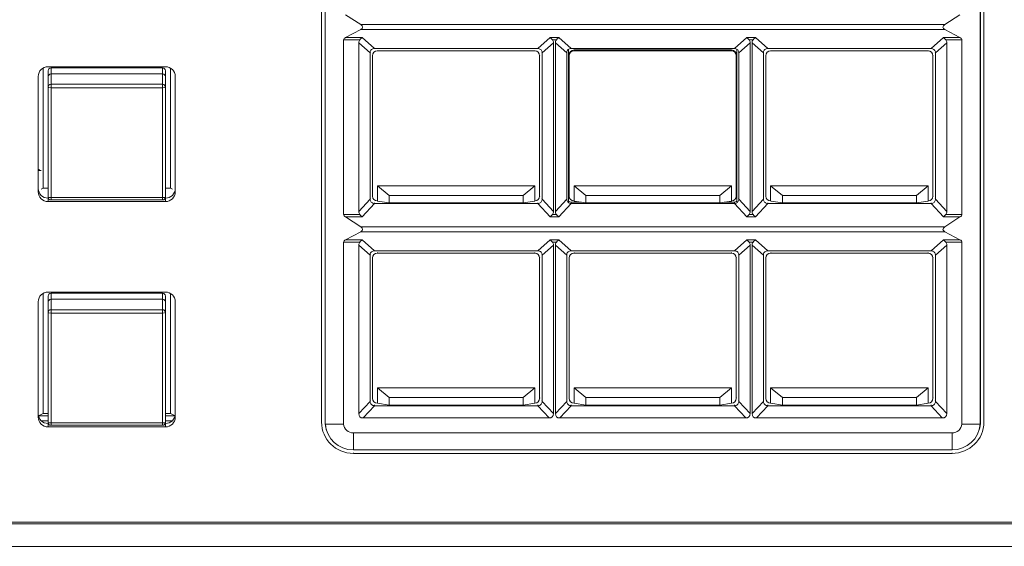
# Model space of a CAD drawing. Units: millimetres. Extents: x -36 to 246, y 93 to 291.
# Drawn here: x 83 to 106, y 203 to 215 of the extents above; entities that cross this region are included whole.
import ezdxf

# ---------------------------------------------------------------- set-up
doc = ezdxf.new("R2010")
doc.units = ezdxf.units.MM
doc.header["$MEASUREMENT"] = 0
doc.layers.add('1', color=7, linetype='Continuous')

msp = doc.modelspace()

# ---------------------------------------------------------------- linework, layer by layer
at = {"layer": '1', "color": 7, "lineweight": 9}
for points in [[(89.927, 205.604), (89.927, 228.537)], [(90.008, 205.615), (90.008, 228.549)], [(90.012, 228.536), (90.012, 205.602)], [(105.077, 228.536), (105.077, 205.602)], [(105.081, 228.549), (105.081, 205.615)], [(105.159, 228.537), (105.159, 205.604)], [(90.827, 214.748), (90.479, 214.976)], [(104.61, 214.976), (104.261, 214.748)], [(104.261, 214.748), (90.827, 214.748)], [(90.479, 214.452), (90.827, 214.637)], [(90.859, 214.452), (90.479, 214.452)], [(90.827, 214.637), (104.261, 214.637)], [(91.145, 214.199), (90.859, 214.452)], [(95.185, 214.452), (94.899, 214.199)], [(95.381, 214.452), (95.185, 214.452)], [(95.667, 214.199), (95.381, 214.452)], [(99.707, 214.452), (99.421, 214.199)], [(99.904, 214.452), (99.707, 214.452)], [(100.19, 214.199), (99.904, 214.452)], [(104.23, 214.452), (103.944, 214.199)], [(104.61, 214.452), (104.23, 214.452)], [(104.261, 214.637), (104.61, 214.452)], [(90.435, 214.398), (90.806, 214.398)], [(90.435, 214.398), (90.435, 210.381)], [(90.783, 214.328), (90.783, 210.452)], [(90.783, 214.328), (91.043, 214.098)], [(95.001, 214.098), (95.26, 214.328)], [(95.238, 214.398), (95.328, 214.398)], [(95.26, 210.452), (95.26, 214.328)], [(95.305, 214.328), (95.305, 210.452)], [(95.305, 214.328), (95.565, 214.098)], [(99.523, 214.098), (99.783, 214.328)], [(99.76, 214.398), (99.851, 214.398)], [(99.783, 210.452), (99.783, 214.328)], [(99.828, 214.328), (100.088, 214.098)], [(99.828, 214.328), (99.828, 210.452)], [(104.046, 214.098), (104.305, 214.328)], [(104.283, 214.398), (104.653, 214.398)], [(104.305, 210.452), (104.305, 214.328)], [(104.653, 210.381), (104.653, 214.398)], [(91.043, 214.1), (91.049, 214.113)], [(91.043, 210.734), (91.043, 214.098)], [(91.1, 214.033), (91.099, 214.046)], [(91.1, 214.033), (91.1, 210.802)], [(91.145, 214.199), (94.899, 214.199)], [(91.211, 214.156), (91.212, 214.144)], [(91.212, 214.144), (94.831, 214.144)], [(94.831, 214.144), (94.832, 214.156)], [(94.945, 214.046), (94.943, 214.033)], [(94.943, 210.802), (94.943, 214.033)], [(94.994, 214.113), (95.001, 214.1)], [(95.001, 214.098), (95.001, 210.734)], [(95.565, 214.1), (95.571, 214.113)], [(95.565, 210.734), (95.565, 214.098)], [(95.609, 214.182), (95.609, 210.671)], [(95.62, 214.054), (95.62, 210.819)], [(95.622, 214.033), (95.62, 214.054)], [(95.622, 214.033), (95.622, 210.802)], [(95.667, 214.199), (99.421, 214.199)], [(95.733, 214.165), (95.735, 214.144)], [(99.355, 214.165), (95.733, 214.165)], [(95.735, 214.144), (99.353, 214.144)], [(99.353, 214.144), (99.355, 214.165)], [(99.468, 214.054), (99.466, 214.033)], [(99.466, 210.802), (99.466, 214.033)], [(99.468, 210.819), (99.468, 214.054)], [(99.479, 210.671), (99.479, 214.182)], [(99.517, 214.113), (99.523, 214.1)], [(99.523, 214.098), (99.523, 210.734)], [(100.088, 214.1), (100.094, 214.113)], [(100.088, 210.734), (100.088, 214.098)], [(100.145, 214.033), (100.144, 214.046)], [(100.145, 214.033), (100.145, 210.802)], [(100.19, 214.199), (103.944, 214.199)], [(100.256, 214.156), (100.257, 214.144)], [(100.257, 214.144), (103.876, 214.144)], [(103.876, 214.144), (103.877, 214.156)], [(103.99, 214.046), (103.988, 214.033)], [(103.988, 210.802), (103.988, 214.033)], [(104.039, 214.113), (104.046, 214.1)], [(104.046, 214.098), (104.046, 210.734)], [(83.638, 213.78), (86.338, 213.78)], [(83.413, 210.899), (83.413, 213.558)], [(83.526, 213.75), (83.526, 210.984)], [(83.638, 213.55), (83.638, 213.687)], [(83.638, 213.308), (83.638, 213.55)], [(83.706, 213.753), (83.706, 213.617)], [(86.27, 213.753), (83.706, 213.753)], [(83.706, 213.617), (83.706, 213.375)], [(83.706, 213.617), (86.271, 213.617)], [(86.27, 213.617), (86.27, 213.753)], [(86.271, 213.375), (86.271, 213.617)], [(86.338, 213.687), (86.338, 213.55)], [(86.338, 213.55), (86.338, 213.308)], [(86.451, 210.984), (86.451, 213.75)], [(86.563, 213.558), (86.563, 210.899)], [(83.706, 213.375), (86.271, 213.375)], [(83.706, 213.296), (83.706, 213.375)], [(86.271, 213.296), (86.271, 213.375)], [(83.638, 210.782), (83.638, 213.308)], [(83.706, 213.296), (83.706, 210.77)], [(86.271, 213.296), (83.706, 213.296)], [(86.271, 210.77), (86.271, 213.296)], [(86.338, 213.308), (86.338, 210.782)], [(83.443, 211.415), (83.413, 211.415)], [(83.481, 211.395), (83.413, 211.395)], [(83.526, 210.984), (83.481, 210.963)], [(83.526, 210.984), (83.638, 210.984)], [(86.338, 210.984), (86.451, 210.984)], [(86.496, 210.963), (86.451, 210.984)], [(91.21, 211.043), (91.48, 210.819)], [(91.21, 210.691), (91.21, 211.043)], [(91.21, 211.043), (94.833, 211.043)], [(94.563, 210.819), (94.833, 211.043)], [(94.833, 211.043), (94.833, 210.691)], [(95.733, 211.043), (96.003, 210.819)], [(95.733, 211.043), (99.355, 211.043)], [(95.733, 210.691), (95.733, 211.043)], [(99.085, 210.819), (99.355, 211.043)], [(99.355, 211.043), (99.355, 210.691)], [(100.255, 211.043), (100.525, 210.819)], [(100.255, 211.043), (103.878, 211.043)], [(100.255, 210.691), (100.255, 211.043)], [(103.608, 210.819), (103.878, 211.043)], [(103.878, 211.043), (103.878, 210.691)], [(83.638, 210.756), (83.638, 210.678)], [(83.638, 210.756), (83.644, 210.756)], [(86.338, 210.678), (83.638, 210.678)], [(83.706, 210.77), (86.271, 210.77)], [(83.706, 210.715), (83.706, 210.77)], [(83.706, 210.715), (86.271, 210.715)], [(86.271, 210.715), (86.271, 210.77)], [(86.333, 210.756), (86.338, 210.756)], [(86.338, 210.756), (86.338, 210.678)], [(91.043, 210.734), (90.783, 210.452)], [(90.859, 210.323), (91.145, 210.633)], [(91.049, 210.745), (91.043, 210.732)], [(91.099, 210.812), (91.1, 210.802)], [(91.099, 210.8), (91.101, 210.789)], [(91.143, 210.633), (91.143, 210.652)], [(94.899, 210.633), (91.145, 210.633)], [(91.48, 210.649), (91.212, 210.69)], [(91.48, 210.819), (91.48, 210.649)], [(91.48, 210.819), (94.563, 210.819)], [(91.48, 210.649), (94.563, 210.649)], [(94.563, 210.649), (94.563, 210.819)], [(94.831, 210.69), (94.563, 210.649)], [(94.899, 210.633), (95.185, 210.323)], [(94.9, 210.652), (94.9, 210.633)], [(94.943, 210.802), (94.945, 210.812)], [(94.943, 210.789), (94.944, 210.8)], [(95.001, 210.732), (94.994, 210.745)], [(95.26, 210.452), (95.001, 210.734)], [(95.565, 210.734), (95.305, 210.452)], [(95.381, 210.323), (95.667, 210.633)], [(95.571, 210.745), (95.565, 210.732)], [(95.62, 210.819), (95.622, 210.802)], [(95.621, 210.807), (95.623, 210.789)], [(95.665, 210.633), (95.665, 210.664)], [(95.665, 210.664), (95.904, 210.664)], [(99.421, 210.633), (95.667, 210.633)], [(96.003, 210.649), (95.735, 210.69)], [(96.003, 210.819), (96.003, 210.649)], [(96.003, 210.819), (99.085, 210.819)], [(96.003, 210.649), (99.085, 210.649)], [(99.085, 210.649), (99.085, 210.819)], [(99.353, 210.69), (99.085, 210.649)], [(99.185, 210.664), (99.423, 210.664)], [(99.421, 210.633), (99.707, 210.323)], [(99.423, 210.664), (99.423, 210.633)], [(99.465, 210.789), (99.467, 210.807)], [(99.466, 210.802), (99.468, 210.819)], [(99.523, 210.732), (99.517, 210.745)], [(99.783, 210.452), (99.523, 210.734)], [(100.088, 210.734), (99.828, 210.452)], [(99.904, 210.323), (100.19, 210.633)], [(100.094, 210.745), (100.088, 210.732)], [(100.144, 210.812), (100.145, 210.802)], [(100.144, 210.8), (100.146, 210.789)], [(100.188, 210.633), (100.188, 210.652)], [(103.944, 210.633), (100.19, 210.633)], [(100.525, 210.649), (100.257, 210.69)], [(100.525, 210.819), (103.608, 210.819)], [(100.525, 210.819), (100.525, 210.649)], [(100.525, 210.649), (103.608, 210.649)], [(103.608, 210.649), (103.608, 210.819)], [(103.876, 210.69), (103.608, 210.649)], [(103.944, 210.633), (104.23, 210.323)], [(103.945, 210.652), (103.945, 210.633)], [(103.988, 210.802), (103.99, 210.812)], [(103.988, 210.789), (103.989, 210.8)], [(104.046, 210.732), (104.039, 210.745)], [(104.305, 210.452), (104.046, 210.734)], [(90.806, 210.381), (90.435, 210.381)], [(95.328, 210.381), (95.238, 210.381)], [(99.851, 210.381), (99.76, 210.381)], [(104.653, 210.381), (104.283, 210.381)], [(90.479, 210.323), (90.859, 210.323)], [(90.827, 210.095), (90.479, 210.323)], [(95.185, 210.323), (95.381, 210.323)], [(99.707, 210.323), (99.904, 210.323)], [(104.23, 210.323), (104.61, 210.323)], [(104.61, 210.323), (104.261, 210.095)], [(90.479, 209.798), (90.827, 209.983)], [(104.261, 210.095), (90.827, 210.095)], [(90.827, 209.983), (104.261, 209.983)], [(104.261, 209.983), (104.61, 209.798)], [(90.435, 209.745), (90.806, 209.745)], [(90.435, 209.745), (90.435, 205.556)], [(90.859, 209.798), (90.479, 209.798)], [(91.145, 209.546), (90.859, 209.798)], [(95.185, 209.798), (94.899, 209.546)], [(95.381, 209.798), (95.185, 209.798)], [(95.238, 209.745), (95.328, 209.745)], [(95.667, 209.546), (95.381, 209.798)], [(99.707, 209.798), (99.421, 209.546)], [(99.904, 209.798), (99.707, 209.798)], [(99.76, 209.745), (99.851, 209.745)], [(100.19, 209.546), (99.904, 209.798)], [(104.23, 209.798), (103.944, 209.546)], [(104.61, 209.798), (104.23, 209.798)], [(104.283, 209.745), (104.653, 209.745)], [(104.653, 205.556), (104.653, 209.745)], [(90.783, 209.675), (90.783, 205.799)], [(90.783, 209.675), (91.043, 209.445)], [(91.145, 209.546), (94.899, 209.546)], [(91.211, 209.503), (91.212, 209.49)], [(91.212, 209.49), (94.831, 209.49)], [(94.831, 209.49), (94.832, 209.503)], [(95.001, 209.445), (95.26, 209.675)], [(95.26, 205.799), (95.26, 209.675)], [(95.305, 209.675), (95.305, 205.799)], [(95.305, 209.675), (95.565, 209.445)], [(95.667, 209.546), (99.421, 209.546)], [(95.734, 209.503), (95.735, 209.49)], [(95.735, 209.49), (99.353, 209.49)], [(99.353, 209.49), (99.355, 209.503)], [(99.523, 209.445), (99.783, 209.675)], [(99.783, 205.799), (99.783, 209.675)], [(99.828, 209.675), (99.828, 205.799)], [(99.828, 209.675), (100.088, 209.445)], [(100.19, 209.546), (103.944, 209.546)], [(100.256, 209.503), (100.257, 209.49)], [(100.257, 209.49), (103.876, 209.49)], [(103.876, 209.49), (103.877, 209.503)], [(104.046, 209.445), (104.305, 209.675)], [(104.305, 205.799), (104.305, 209.675)], [(91.043, 209.447), (91.049, 209.46)], [(91.043, 206.08), (91.043, 209.445)], [(91.1, 209.38), (91.099, 209.392)], [(91.1, 209.38), (91.1, 206.148)], [(94.945, 209.392), (94.943, 209.38)], [(94.943, 206.148), (94.943, 209.38)], [(94.994, 209.46), (95.001, 209.447)], [(95.001, 209.445), (95.001, 206.08)], [(95.565, 209.447), (95.571, 209.46)], [(95.565, 206.08), (95.565, 209.445)], [(95.622, 209.38), (95.621, 209.392)], [(95.622, 209.38), (95.622, 206.148)], [(99.467, 209.392), (99.466, 209.38)], [(99.466, 206.148), (99.466, 209.38)], [(99.517, 209.46), (99.523, 209.447)], [(99.523, 209.445), (99.523, 206.08)], [(100.088, 209.447), (100.094, 209.46)], [(100.088, 206.08), (100.088, 209.445)], [(100.145, 209.38), (100.144, 209.392)], [(100.145, 209.38), (100.145, 206.148)], [(103.99, 209.392), (103.988, 209.38)], [(103.988, 206.148), (103.988, 209.38)], [(104.039, 209.46), (104.046, 209.447)], [(104.046, 209.445), (104.046, 206.08)], [(83.526, 208.565), (83.526, 205.799)], [(83.638, 208.595), (86.338, 208.595)], [(83.706, 208.568), (83.706, 208.432)], [(86.27, 208.568), (83.706, 208.568)], [(86.27, 208.432), (86.27, 208.568)], [(86.451, 205.799), (86.451, 208.565)], [(83.413, 205.714), (83.413, 208.373)], [(83.638, 208.365), (83.638, 208.502)], [(83.638, 208.123), (83.638, 208.365)], [(83.706, 208.432), (83.706, 208.19)], [(83.706, 208.432), (86.271, 208.432)], [(86.271, 208.19), (86.271, 208.432)], [(86.338, 208.502), (86.338, 208.365)], [(86.338, 208.365), (86.338, 208.123)], [(86.563, 208.373), (86.563, 205.714)], [(83.638, 205.597), (83.638, 208.123)], [(83.706, 208.19), (86.271, 208.19)], [(83.706, 208.111), (83.706, 208.19)], [(83.706, 208.111), (83.706, 205.585)], [(86.271, 208.111), (83.706, 208.111)], [(86.271, 208.111), (86.271, 208.19)], [(86.271, 205.585), (86.271, 208.111)], [(86.338, 208.123), (86.338, 205.597)], [(91.21, 206.39), (91.48, 206.166)], [(91.21, 206.39), (94.833, 206.39)], [(91.21, 206.038), (91.21, 206.39)], [(94.563, 206.166), (94.833, 206.39)], [(94.833, 206.39), (94.833, 206.038)], [(95.733, 206.39), (96.003, 206.166)], [(95.733, 206.39), (99.355, 206.39)], [(95.733, 206.038), (95.733, 206.39)], [(99.085, 206.166), (99.355, 206.39)], [(99.355, 206.39), (99.355, 206.038)], [(100.255, 206.39), (100.525, 206.166)], [(100.255, 206.39), (103.878, 206.39)], [(100.255, 206.038), (100.255, 206.39)], [(103.608, 206.166), (103.878, 206.39)], [(103.878, 206.39), (103.878, 206.038)], [(91.043, 206.08), (90.783, 205.799)], [(91.049, 206.092), (91.043, 206.079)], [(91.099, 206.159), (91.1, 206.148)], [(91.099, 206.147), (91.101, 206.136)], [(91.48, 206.166), (91.48, 205.995)], [(91.48, 206.166), (94.563, 206.166)], [(94.563, 205.995), (94.563, 206.166)], [(94.943, 206.148), (94.945, 206.159)], [(94.943, 206.136), (94.944, 206.147)], [(95.001, 206.079), (94.994, 206.092)], [(95.26, 205.799), (95.001, 206.08)], [(95.565, 206.08), (95.305, 205.799)], [(95.571, 206.092), (95.565, 206.079)], [(95.621, 206.159), (95.622, 206.148)], [(95.622, 206.147), (95.623, 206.136)], [(96.003, 206.166), (99.085, 206.166)], [(96.003, 206.166), (96.003, 205.995)], [(99.085, 205.995), (99.085, 206.166)], [(99.465, 206.136), (99.466, 206.147)], [(99.466, 206.148), (99.467, 206.159)], [(99.523, 206.079), (99.517, 206.092)], [(99.783, 205.799), (99.523, 206.08)], [(100.088, 206.08), (99.828, 205.799)], [(100.094, 206.092), (100.088, 206.079)], [(100.144, 206.159), (100.145, 206.148)], [(100.144, 206.147), (100.146, 206.136)], [(100.525, 206.166), (103.608, 206.166)], [(100.525, 206.166), (100.525, 205.995)], [(103.608, 205.995), (103.608, 206.166)], [(103.988, 206.148), (103.99, 206.159)], [(103.988, 206.136), (103.989, 206.147)], [(104.046, 206.079), (104.039, 206.092)], [(104.305, 205.799), (104.046, 206.08)], [(90.885, 205.698), (91.145, 205.98)], [(91.143, 205.98), (91.143, 205.999)], [(94.899, 205.98), (91.145, 205.98)], [(91.48, 205.995), (91.212, 206.037)], [(91.48, 205.995), (94.563, 205.995)], [(94.831, 206.037), (94.563, 205.995)], [(94.899, 205.98), (95.158, 205.698)], [(94.9, 205.999), (94.9, 205.98)], [(95.407, 205.698), (95.667, 205.98)], [(95.665, 205.98), (95.665, 205.999)], [(99.421, 205.98), (95.667, 205.98)], [(96.003, 205.995), (95.735, 206.037)], [(96.003, 205.995), (99.085, 205.995)], [(99.353, 206.037), (99.085, 205.995)], [(99.421, 205.98), (99.681, 205.698)], [(99.423, 205.999), (99.423, 205.98)], [(99.93, 205.698), (100.19, 205.98)], [(100.188, 205.98), (100.188, 205.999)], [(103.944, 205.98), (100.19, 205.98)], [(100.525, 205.995), (100.257, 206.037)], [(100.525, 205.995), (103.608, 205.995)], [(103.876, 206.037), (103.608, 205.995)], [(103.944, 205.98), (104.203, 205.698)], [(103.945, 205.999), (103.945, 205.98)], [(83.526, 205.799), (83.418, 205.749)], [(83.638, 205.747), (83.418, 205.747)], [(83.479, 205.636), (83.638, 205.636)], [(83.526, 205.799), (83.638, 205.799)], [(86.338, 205.799), (86.451, 205.799)], [(86.558, 205.747), (86.338, 205.747)], [(86.338, 205.636), (86.497, 205.636)], [(86.559, 205.749), (86.451, 205.799)], [(90.012, 205.602), (90.008, 205.615)], [(90.885, 205.698), (95.158, 205.698)], [(95.407, 205.698), (99.681, 205.698)], [(99.93, 205.698), (104.203, 205.698)], [(105.081, 205.615), (105.077, 205.602)], [(83.638, 205.571), (83.644, 205.571)], [(83.638, 205.571), (83.638, 205.493)], [(86.338, 205.493), (83.638, 205.493)], [(83.706, 205.585), (86.271, 205.585)], [(83.706, 205.53), (83.706, 205.585)], [(83.706, 205.53), (86.271, 205.53)], [(86.271, 205.53), (86.271, 205.585)], [(86.333, 205.571), (86.338, 205.571)], [(86.338, 205.571), (86.338, 205.493)], [(90.037, 205.425), (90.037, 205.425)], [(90.037, 205.425), (90.041, 205.412)], [(105.047, 205.412), (105.051, 205.425)], [(105.051, 205.425), (105.051, 205.425)], [(90.659, 205.355), (90.659, 204.964)], [(104.429, 205.355), (90.659, 205.355)], [(104.429, 205.355), (104.429, 204.964)], [(90.659, 204.964), (104.429, 204.964)], [(90.658, 204.895), (90.658, 204.883)], [(104.428, 204.883), (90.658, 204.883)], [(104.428, 204.895), (104.428, 204.883)], [(8.466, 203.304), (153.816, 203.304)], [(153.816, 203.261), (8.466, 203.261)], [(8.466, 202.745), (153.816, 202.745)]]:
    msp.add_lwpolyline(points, dxfattribs=at)
for points in [[(90.827, 214.637), (90.886, 214.668), (90.886, 214.71), (90.827, 214.748)], [(104.261, 214.748), (104.203, 214.71), (104.203, 214.668), (104.261, 214.637)], [(90.479, 214.452), (90.45, 214.436), (90.435, 214.418), (90.435, 214.398)], [(104.653, 214.398), (104.653, 214.418), (104.638, 214.436), (104.61, 214.452)], [(90.806, 214.398), (90.791, 214.381), (90.783, 214.358), (90.783, 214.328)], [(95.26, 214.328), (95.26, 214.358), (95.253, 214.381), (95.238, 214.398)], [(95.328, 214.398), (95.313, 214.381), (95.305, 214.358), (95.305, 214.328)], [(99.783, 214.328), (99.783, 214.358), (99.775, 214.381), (99.76, 214.398)], [(99.851, 214.398), (99.836, 214.381), (99.828, 214.358), (99.828, 214.328)], [(104.305, 214.328), (104.305, 214.358), (104.298, 214.381), (104.283, 214.398)], [(91.043, 214.098), (91.043, 214.099), (91.043, 214.1), (91.043, 214.1)], [(91.212, 214.144), (91.15, 214.144), (91.1, 214.094), (91.1, 214.033)], [(91.143, 214.199), (91.143, 214.199), (91.144, 214.199), (91.145, 214.199)], [(94.943, 214.033), (94.943, 214.094), (94.893, 214.144), (94.831, 214.144)], [(94.899, 214.199), (94.899, 214.199), (94.9, 214.199), (94.9, 214.199)], [(95.001, 214.1), (95.001, 214.1), (95.001, 214.099), (95.001, 214.098)], [(95.565, 214.098), (95.565, 214.099), (95.565, 214.1), (95.565, 214.1)], [(95.733, 214.165), (95.671, 214.165), (95.62, 214.115), (95.62, 214.054)], [(95.735, 214.144), (95.673, 214.144), (95.622, 214.094), (95.622, 214.033)], [(95.665, 214.199), (95.666, 214.199), (95.667, 214.199), (95.667, 214.199)], [(99.466, 214.033), (99.466, 214.094), (99.416, 214.144), (99.353, 214.144)], [(99.468, 214.054), (99.468, 214.115), (99.418, 214.165), (99.355, 214.165)], [(99.421, 214.199), (99.422, 214.199), (99.422, 214.199), (99.423, 214.199)], [(99.523, 214.1), (99.523, 214.1), (99.523, 214.099), (99.523, 214.098)], [(100.088, 214.098), (100.088, 214.099), (100.088, 214.1), (100.088, 214.1)], [(100.257, 214.144), (100.195, 214.144), (100.145, 214.094), (100.145, 214.033)], [(100.188, 214.199), (100.188, 214.199), (100.189, 214.199), (100.19, 214.199)], [(103.988, 214.033), (103.988, 214.094), (103.938, 214.144), (103.876, 214.144)], [(103.944, 214.199), (103.944, 214.199), (103.945, 214.199), (103.945, 214.199)], [(104.046, 214.1), (104.046, 214.1), (104.046, 214.099), (104.046, 214.098)], [(83.638, 213.78), (83.514, 213.78), (83.413, 213.681), (83.413, 213.558)], [(86.563, 213.558), (86.563, 213.681), (86.462, 213.78), (86.338, 213.78)], [(83.706, 213.753), (83.669, 213.753), (83.638, 213.724), (83.638, 213.687)], [(83.638, 213.55), (83.638, 213.585), (83.671, 213.617), (83.706, 213.617)], [(86.338, 213.687), (86.338, 213.724), (86.308, 213.753), (86.27, 213.753)], [(86.338, 213.55), (86.338, 213.585), (86.306, 213.617), (86.271, 213.617)], [(83.706, 213.375), (83.668, 213.375), (83.638, 213.345), (83.638, 213.308)], [(86.338, 213.308), (86.338, 213.345), (86.308, 213.375), (86.271, 213.375)], [(83.638, 213.308), (83.638, 213.302), (83.668, 213.296), (83.706, 213.296)], [(86.271, 213.296), (86.308, 213.296), (86.338, 213.302), (86.338, 213.308)], [(83.413, 210.977), (83.413, 210.855), (83.514, 210.756), (83.638, 210.756)], [(83.413, 210.899), (83.413, 210.777), (83.514, 210.678), (83.638, 210.678)], [(86.338, 210.756), (86.462, 210.756), (86.563, 210.855), (86.563, 210.977)], [(86.338, 210.678), (86.462, 210.678), (86.563, 210.777), (86.563, 210.899)], [(83.638, 210.782), (83.638, 210.745), (83.668, 210.715), (83.706, 210.715)], [(83.638, 210.782), (83.638, 210.776), (83.668, 210.77), (83.706, 210.77)], [(86.271, 210.715), (86.308, 210.715), (86.338, 210.745), (86.338, 210.782)], [(86.271, 210.77), (86.308, 210.77), (86.338, 210.776), (86.338, 210.782)], [(91.043, 210.732), (91.043, 210.733), (91.043, 210.733), (91.043, 210.734)], [(91.1, 210.802), (91.1, 210.741), (91.149, 210.692), (91.21, 210.691)], [(91.145, 210.633), (91.144, 210.633), (91.143, 210.633), (91.143, 210.633)], [(91.21, 210.691), (91.211, 210.691), (91.212, 210.691), (91.212, 210.69)], [(94.831, 210.69), (94.832, 210.691), (94.832, 210.691), (94.833, 210.691)], [(94.833, 210.691), (94.894, 210.692), (94.943, 210.741), (94.943, 210.802)], [(94.9, 210.633), (94.9, 210.633), (94.899, 210.633), (94.899, 210.633)], [(95.001, 210.734), (95.001, 210.733), (95.001, 210.733), (95.001, 210.732)], [(95.565, 210.732), (95.565, 210.733), (95.565, 210.733), (95.565, 210.734)], [(95.609, 210.683), (95.625, 210.671), (95.645, 210.664), (95.665, 210.664)], [(95.62, 210.819), (95.62, 210.815), (95.621, 210.811), (95.621, 210.807)], [(95.622, 210.802), (95.622, 210.741), (95.672, 210.692), (95.733, 210.691)], [(95.667, 210.633), (95.667, 210.633), (95.666, 210.633), (95.665, 210.633)], [(95.733, 210.691), (95.734, 210.691), (95.734, 210.691), (95.735, 210.69)], [(99.353, 210.69), (99.354, 210.691), (99.355, 210.691), (99.355, 210.691)], [(99.355, 210.691), (99.417, 210.692), (99.466, 210.741), (99.466, 210.802)], [(99.423, 210.633), (99.422, 210.633), (99.422, 210.633), (99.421, 210.633)], [(99.423, 210.664), (99.443, 210.664), (99.463, 210.671), (99.479, 210.683)], [(99.467, 210.807), (99.468, 210.811), (99.468, 210.815), (99.468, 210.819)], [(99.523, 210.734), (99.523, 210.733), (99.523, 210.733), (99.523, 210.732)], [(100.088, 210.732), (100.088, 210.733), (100.088, 210.733), (100.088, 210.734)], [(100.145, 210.802), (100.145, 210.741), (100.194, 210.692), (100.255, 210.691)], [(100.19, 210.633), (100.189, 210.633), (100.188, 210.633), (100.188, 210.633)], [(100.255, 210.691), (100.256, 210.691), (100.257, 210.691), (100.257, 210.69)], [(103.876, 210.69), (103.877, 210.691), (103.877, 210.691), (103.878, 210.691)], [(103.878, 210.691), (103.939, 210.692), (103.988, 210.741), (103.988, 210.802)], [(103.945, 210.633), (103.945, 210.633), (103.944, 210.633), (103.944, 210.633)], [(104.046, 210.734), (104.046, 210.733), (104.046, 210.733), (104.046, 210.732)], [(90.435, 210.381), (90.435, 210.362), (90.45, 210.341), (90.479, 210.323)], [(90.783, 210.452), (90.783, 210.422), (90.791, 210.398), (90.806, 210.381)], [(95.238, 210.381), (95.253, 210.398), (95.26, 210.422), (95.26, 210.452)], [(95.305, 210.452), (95.305, 210.422), (95.313, 210.398), (95.328, 210.381)], [(99.76, 210.381), (99.775, 210.398), (99.783, 210.422), (99.783, 210.452)], [(99.828, 210.452), (99.828, 210.422), (99.836, 210.398), (99.851, 210.381)], [(104.283, 210.381), (104.298, 210.398), (104.305, 210.422), (104.305, 210.452)], [(104.61, 210.323), (104.638, 210.341), (104.653, 210.362), (104.653, 210.381)], [(90.827, 209.983), (90.886, 210.014), (90.886, 210.057), (90.827, 210.095)], [(104.261, 210.095), (104.203, 210.057), (104.203, 210.014), (104.261, 209.983)], [(90.479, 209.798), (90.45, 209.783), (90.435, 209.765), (90.435, 209.745)], [(90.806, 209.745), (90.791, 209.728), (90.783, 209.704), (90.783, 209.675)], [(95.26, 209.675), (95.26, 209.704), (95.253, 209.728), (95.238, 209.745)], [(95.328, 209.745), (95.313, 209.728), (95.305, 209.704), (95.305, 209.675)], [(99.783, 209.675), (99.783, 209.704), (99.775, 209.728), (99.76, 209.745)], [(99.851, 209.745), (99.836, 209.728), (99.828, 209.704), (99.828, 209.675)], [(104.305, 209.675), (104.305, 209.704), (104.298, 209.728), (104.283, 209.745)], [(104.653, 209.745), (104.653, 209.765), (104.638, 209.783), (104.61, 209.798)], [(91.212, 209.49), (91.15, 209.49), (91.1, 209.441), (91.1, 209.38)], [(91.143, 209.546), (91.143, 209.546), (91.144, 209.546), (91.145, 209.546)], [(94.943, 209.38), (94.943, 209.441), (94.893, 209.49), (94.831, 209.49)], [(94.899, 209.546), (94.899, 209.546), (94.9, 209.546), (94.9, 209.546)], [(95.735, 209.49), (95.673, 209.49), (95.622, 209.441), (95.622, 209.38)], [(95.665, 209.546), (95.666, 209.546), (95.667, 209.546), (95.667, 209.546)], [(99.466, 209.38), (99.466, 209.441), (99.416, 209.49), (99.353, 209.49)], [(99.421, 209.546), (99.422, 209.546), (99.422, 209.546), (99.423, 209.546)], [(100.257, 209.49), (100.195, 209.49), (100.145, 209.441), (100.145, 209.38)], [(100.188, 209.546), (100.188, 209.546), (100.189, 209.546), (100.19, 209.546)], [(103.988, 209.38), (103.988, 209.441), (103.938, 209.49), (103.876, 209.49)], [(103.944, 209.546), (103.944, 209.546), (103.945, 209.546), (103.945, 209.546)], [(91.043, 209.445), (91.043, 209.446), (91.043, 209.446), (91.043, 209.447)], [(95.001, 209.447), (95.001, 209.446), (95.001, 209.446), (95.001, 209.445)], [(95.565, 209.445), (95.565, 209.446), (95.565, 209.446), (95.565, 209.447)], [(99.523, 209.447), (99.523, 209.446), (99.523, 209.446), (99.523, 209.445)], [(100.088, 209.445), (100.088, 209.446), (100.088, 209.446), (100.088, 209.447)], [(104.046, 209.447), (104.046, 209.446), (104.046, 209.446), (104.046, 209.445)], [(83.638, 208.595), (83.514, 208.595), (83.413, 208.496), (83.413, 208.373)], [(83.706, 208.568), (83.669, 208.568), (83.638, 208.539), (83.638, 208.502)], [(86.338, 208.502), (86.338, 208.539), (86.308, 208.568), (86.27, 208.568)], [(86.563, 208.373), (86.563, 208.496), (86.462, 208.595), (86.338, 208.595)], [(83.638, 208.365), (83.638, 208.4), (83.671, 208.432), (83.706, 208.432)], [(86.338, 208.365), (86.338, 208.4), (86.306, 208.432), (86.271, 208.432)], [(83.706, 208.19), (83.668, 208.19), (83.638, 208.16), (83.638, 208.123)], [(83.638, 208.123), (83.638, 208.117), (83.668, 208.111), (83.706, 208.111)], [(86.338, 208.123), (86.338, 208.16), (86.308, 208.19), (86.271, 208.19)], [(86.271, 208.111), (86.308, 208.111), (86.338, 208.117), (86.338, 208.123)], [(91.043, 206.079), (91.043, 206.079), (91.043, 206.08), (91.043, 206.08)], [(91.1, 206.148), (91.1, 206.088), (91.149, 206.039), (91.21, 206.038)], [(94.833, 206.038), (94.894, 206.039), (94.943, 206.088), (94.943, 206.148)], [(95.001, 206.08), (95.001, 206.08), (95.001, 206.079), (95.001, 206.079)], [(95.565, 206.079), (95.565, 206.079), (95.565, 206.08), (95.565, 206.08)], [(95.622, 206.148), (95.622, 206.088), (95.672, 206.039), (95.733, 206.038)], [(99.355, 206.038), (99.417, 206.039), (99.466, 206.088), (99.466, 206.148)], [(99.523, 206.08), (99.523, 206.08), (99.523, 206.079), (99.523, 206.079)], [(100.088, 206.079), (100.088, 206.079), (100.088, 206.08), (100.088, 206.08)], [(100.145, 206.148), (100.145, 206.088), (100.194, 206.039), (100.255, 206.038)], [(103.878, 206.038), (103.939, 206.039), (103.988, 206.088), (103.988, 206.148)], [(104.046, 206.08), (104.046, 206.08), (104.046, 206.079), (104.046, 206.079)], [(91.145, 205.98), (91.144, 205.98), (91.143, 205.98), (91.143, 205.98)], [(91.21, 206.038), (91.211, 206.037), (91.212, 206.037), (91.212, 206.037)], [(94.831, 206.037), (94.832, 206.037), (94.832, 206.037), (94.833, 206.038)], [(94.9, 205.98), (94.9, 205.98), (94.899, 205.98), (94.899, 205.98)], [(95.667, 205.98), (95.667, 205.98), (95.666, 205.98), (95.665, 205.98)], [(95.733, 206.038), (95.734, 206.037), (95.734, 206.037), (95.735, 206.037)], [(99.353, 206.037), (99.354, 206.037), (99.355, 206.037), (99.355, 206.038)], [(99.423, 205.98), (99.422, 205.98), (99.422, 205.98), (99.421, 205.98)], [(100.19, 205.98), (100.189, 205.98), (100.188, 205.98), (100.188, 205.98)], [(100.255, 206.038), (100.256, 206.037), (100.257, 206.037), (100.257, 206.037)], [(103.876, 206.037), (103.877, 206.037), (103.877, 206.037), (103.878, 206.038)], [(103.945, 205.98), (103.945, 205.98), (103.944, 205.98), (103.944, 205.98)], [(83.413, 205.792), (83.413, 205.67), (83.514, 205.571), (83.638, 205.571)], [(83.413, 205.714), (83.413, 205.592), (83.514, 205.493), (83.638, 205.493)], [(86.338, 205.571), (86.462, 205.571), (86.563, 205.67), (86.563, 205.792)], [(86.338, 205.493), (86.462, 205.493), (86.563, 205.592), (86.563, 205.714)], [(90.008, 205.615), (90.008, 205.551), (90.018, 205.486), (90.038, 205.425)], [(90.783, 205.799), (90.783, 205.734), (90.819, 205.698), (90.885, 205.698)], [(95.158, 205.698), (95.224, 205.698), (95.26, 205.734), (95.26, 205.799)], [(95.305, 205.799), (95.305, 205.734), (95.342, 205.698), (95.407, 205.698)], [(99.681, 205.698), (99.747, 205.698), (99.783, 205.734), (99.783, 205.799)], [(99.828, 205.799), (99.828, 205.734), (99.864, 205.698), (99.93, 205.698)], [(104.203, 205.698), (104.269, 205.698), (104.305, 205.734), (104.305, 205.799)], [(105.051, 205.425), (105.07, 205.486), (105.081, 205.551), (105.081, 205.615)], [(83.638, 205.597), (83.638, 205.56), (83.668, 205.53), (83.706, 205.53)], [(83.638, 205.597), (83.638, 205.591), (83.668, 205.585), (83.706, 205.585)], [(86.271, 205.53), (86.308, 205.53), (86.338, 205.56), (86.338, 205.597)], [(86.271, 205.585), (86.308, 205.585), (86.338, 205.591), (86.338, 205.597)], [(89.927, 205.604), (89.927, 205.206), (90.254, 204.883), (90.658, 204.883)], [(90.012, 205.602), (90.012, 205.586), (90.012, 205.57), (90.014, 205.555)], [(90.014, 205.555), (90.154, 205.555), (90.295, 205.555), (90.435, 205.556)], [(90.014, 205.555), (90.039, 205.222), (90.32, 204.964), (90.659, 204.964)], [(90.435, 205.556), (90.446, 205.442), (90.543, 205.355), (90.659, 205.355)], [(104.428, 204.883), (104.832, 204.883), (105.159, 205.206), (105.159, 205.604)], [(104.429, 205.355), (104.545, 205.355), (104.643, 205.442), (104.653, 205.556)], [(104.429, 204.964), (104.768, 204.964), (105.05, 205.222), (105.075, 205.555)], [(105.075, 205.555), (105.076, 205.57), (105.077, 205.586), (105.077, 205.602)]]:
    msp.add_open_spline(points, degree=3, dxfattribs=at)
for points, knots in [([(90.806, 214.398), (90.818, 214.412), (90.831, 214.426), (90.843, 214.438), (90.848, 214.442), (90.853, 214.447), (90.858, 214.451), (90.858, 214.451), (90.858, 214.451), (90.859, 214.452)], [0, 0, 0, 0, 1, 1, 1, 2, 2, 2, 3, 3, 3, 3]), ([(95.185, 214.452), (95.185, 214.451), (95.185, 214.451), (95.186, 214.451), (95.19, 214.447), (95.195, 214.442), (95.2, 214.438), (95.213, 214.426), (95.225, 214.412), (95.238, 214.398)], [0, 0, 0, 0, 1, 1, 1, 2, 2, 2, 3, 3, 3, 3]), ([(95.328, 214.398), (95.34, 214.412), (95.353, 214.426), (95.366, 214.438), (95.371, 214.442), (95.375, 214.447), (95.38, 214.451), (95.38, 214.451), (95.381, 214.451), (95.381, 214.452)], [0, 0, 0, 0, 1, 1, 1, 2, 2, 2, 3, 3, 3, 3]), ([(99.707, 214.452), (99.708, 214.451), (99.708, 214.451), (99.708, 214.451), (99.713, 214.447), (99.718, 214.442), (99.722, 214.438), (99.735, 214.426), (99.748, 214.412), (99.76, 214.398)], [0, 0, 0, 0, 1, 1, 1, 2, 2, 2, 3, 3, 3, 3]), ([(99.851, 214.398), (99.863, 214.412), (99.876, 214.426), (99.888, 214.438), (99.893, 214.442), (99.898, 214.447), (99.903, 214.451), (99.903, 214.451), (99.903, 214.451), (99.904, 214.452)], [0, 0, 0, 0, 1, 1, 1, 2, 2, 2, 3, 3, 3, 3]), ([(104.23, 214.452), (104.23, 214.451), (104.23, 214.451), (104.231, 214.451), (104.235, 214.447), (104.24, 214.442), (104.245, 214.438), (104.258, 214.426), (104.27, 214.412), (104.283, 214.398)], [0, 0, 0, 0, 1, 1, 1, 2, 2, 2, 3, 3, 3, 3]), ([(91.043, 214.1), (91.043, 214.111), (91.044, 214.122), (91.048, 214.133), (91.052, 214.143), (91.057, 214.153), (91.064, 214.161), (91.071, 214.17), (91.08, 214.178), (91.089, 214.184), (91.099, 214.19), (91.109, 214.194), (91.12, 214.196), (91.128, 214.198), (91.135, 214.199), (91.143, 214.199)], [0, 0, 0, 0, 1, 1, 1, 2, 2, 2, 3, 3, 3, 4, 4, 4, 5, 5, 5, 5]), ([(94.9, 214.199), (94.912, 214.199), (94.923, 214.197), (94.933, 214.194), (94.944, 214.19), (94.954, 214.185), (94.962, 214.178), (94.971, 214.171), (94.979, 214.163), (94.985, 214.153), (94.991, 214.144), (94.996, 214.133), (94.998, 214.122), (95, 214.115), (95.001, 214.108), (95.001, 214.1)], [0, 0, 0, 0, 1, 1, 1, 2, 2, 2, 3, 3, 3, 4, 4, 4, 5, 5, 5, 5]), ([(95.565, 214.1), (95.565, 214.111), (95.567, 214.122), (95.571, 214.133), (95.574, 214.143), (95.58, 214.153), (95.587, 214.161), (95.594, 214.17), (95.602, 214.178), (95.612, 214.184), (95.621, 214.19), (95.632, 214.194), (95.643, 214.196), (95.65, 214.198), (95.658, 214.199), (95.665, 214.199)], [0, 0, 0, 0, 1, 1, 1, 2, 2, 2, 3, 3, 3, 4, 4, 4, 5, 5, 5, 5]), ([(99.423, 214.199), (99.434, 214.199), (99.445, 214.197), (99.456, 214.194), (99.466, 214.19), (99.476, 214.185), (99.485, 214.178), (99.494, 214.171), (99.502, 214.163), (99.508, 214.153), (99.514, 214.144), (99.518, 214.133), (99.521, 214.122), (99.522, 214.115), (99.523, 214.108), (99.523, 214.1)], [0, 0, 0, 0, 1, 1, 1, 2, 2, 2, 3, 3, 3, 4, 4, 4, 5, 5, 5, 5]), ([(100.088, 214.1), (100.088, 214.111), (100.089, 214.122), (100.093, 214.133), (100.097, 214.143), (100.102, 214.153), (100.109, 214.161), (100.116, 214.17), (100.125, 214.178), (100.134, 214.184), (100.144, 214.19), (100.154, 214.194), (100.165, 214.196), (100.173, 214.198), (100.18, 214.199), (100.188, 214.199)], [0, 0, 0, 0, 1, 1, 1, 2, 2, 2, 3, 3, 3, 4, 4, 4, 5, 5, 5, 5]), ([(103.945, 214.199), (103.957, 214.199), (103.968, 214.197), (103.978, 214.194), (103.989, 214.19), (103.999, 214.185), (104.007, 214.178), (104.016, 214.171), (104.024, 214.163), (104.03, 214.153), (104.036, 214.144), (104.041, 214.133), (104.043, 214.122), (104.045, 214.115), (104.046, 214.108), (104.046, 214.1)], [0, 0, 0, 0, 1, 1, 1, 2, 2, 2, 3, 3, 3, 4, 4, 4, 5, 5, 5, 5]), ([(91.143, 210.633), (91.132, 210.633), (91.121, 210.635), (91.11, 210.639), (91.1, 210.643), (91.09, 210.648), (91.081, 210.655), (91.072, 210.662), (91.064, 210.67), (91.058, 210.679), (91.052, 210.689), (91.048, 210.699), (91.045, 210.71), (91.043, 210.717), (91.043, 210.725), (91.043, 210.732)], [0, 0, 0, 0, 1, 1, 1, 2, 2, 2, 3, 3, 3, 4, 4, 4, 5, 5, 5, 5]), ([(95.001, 210.732), (95.001, 210.721), (94.999, 210.71), (94.995, 210.7), (94.992, 210.69), (94.986, 210.68), (94.979, 210.671), (94.972, 210.663), (94.964, 210.655), (94.954, 210.649), (94.945, 210.643), (94.934, 210.638), (94.923, 210.636), (94.916, 210.634), (94.908, 210.633), (94.9, 210.633)], [0, 0, 0, 0, 1, 1, 1, 2, 2, 2, 3, 3, 3, 4, 4, 4, 5, 5, 5, 5]), ([(95.665, 210.633), (95.654, 210.633), (95.643, 210.635), (95.633, 210.639), (95.622, 210.643), (95.612, 210.648), (95.603, 210.655), (95.595, 210.662), (95.587, 210.67), (95.581, 210.679), (95.575, 210.689), (95.57, 210.699), (95.568, 210.71), (95.566, 210.717), (95.565, 210.725), (95.565, 210.732)], [0, 0, 0, 0, 1, 1, 1, 2, 2, 2, 3, 3, 3, 4, 4, 4, 5, 5, 5, 5]), ([(99.523, 210.732), (99.523, 210.721), (99.521, 210.71), (99.518, 210.7), (99.514, 210.69), (99.509, 210.68), (99.502, 210.671), (99.495, 210.663), (99.486, 210.655), (99.477, 210.649), (99.467, 210.643), (99.456, 210.638), (99.445, 210.636), (99.438, 210.634), (99.431, 210.633), (99.423, 210.633)], [0, 0, 0, 0, 1, 1, 1, 2, 2, 2, 3, 3, 3, 4, 4, 4, 5, 5, 5, 5]), ([(100.188, 210.633), (100.177, 210.633), (100.166, 210.635), (100.155, 210.639), (100.145, 210.643), (100.135, 210.648), (100.126, 210.655), (100.117, 210.662), (100.109, 210.67), (100.103, 210.679), (100.097, 210.689), (100.093, 210.699), (100.09, 210.71), (100.088, 210.717), (100.088, 210.725), (100.088, 210.732)], [0, 0, 0, 0, 1, 1, 1, 2, 2, 2, 3, 3, 3, 4, 4, 4, 5, 5, 5, 5]), ([(104.046, 210.732), (104.046, 210.721), (104.044, 210.71), (104.04, 210.7), (104.037, 210.69), (104.031, 210.68), (104.024, 210.671), (104.017, 210.663), (104.009, 210.655), (103.999, 210.649), (103.99, 210.643), (103.979, 210.638), (103.968, 210.636), (103.961, 210.634), (103.953, 210.633), (103.945, 210.633)], [0, 0, 0, 0, 1, 1, 1, 2, 2, 2, 3, 3, 3, 4, 4, 4, 5, 5, 5, 5]), ([(90.859, 210.323), (90.858, 210.323), (90.858, 210.323), (90.858, 210.324), (90.853, 210.329), (90.848, 210.334), (90.843, 210.339), (90.831, 210.353), (90.818, 210.367), (90.806, 210.381)], [0, 0, 0, 0, 1, 1, 1, 2, 2, 2, 3, 3, 3, 3]), ([(95.238, 210.381), (95.225, 210.367), (95.213, 210.353), (95.2, 210.339), (95.195, 210.334), (95.19, 210.329), (95.186, 210.324), (95.185, 210.323), (95.185, 210.323), (95.185, 210.323)], [0, 0, 0, 0, 1, 1, 1, 2, 2, 2, 3, 3, 3, 3]), ([(95.381, 210.323), (95.381, 210.323), (95.38, 210.323), (95.38, 210.324), (95.375, 210.329), (95.371, 210.334), (95.366, 210.339), (95.353, 210.353), (95.34, 210.367), (95.328, 210.381)], [0, 0, 0, 0, 1, 1, 1, 2, 2, 2, 3, 3, 3, 3]), ([(99.76, 210.381), (99.748, 210.367), (99.735, 210.353), (99.722, 210.339), (99.718, 210.334), (99.713, 210.329), (99.708, 210.324), (99.708, 210.323), (99.708, 210.323), (99.707, 210.323)], [0, 0, 0, 0, 1, 1, 1, 2, 2, 2, 3, 3, 3, 3]), ([(99.904, 210.323), (99.903, 210.323), (99.903, 210.323), (99.903, 210.324), (99.898, 210.329), (99.893, 210.334), (99.888, 210.339), (99.876, 210.353), (99.863, 210.367), (99.851, 210.381)], [0, 0, 0, 0, 1, 1, 1, 2, 2, 2, 3, 3, 3, 3]), ([(104.283, 210.381), (104.27, 210.367), (104.258, 210.353), (104.245, 210.339), (104.24, 210.334), (104.235, 210.329), (104.231, 210.324), (104.23, 210.323), (104.23, 210.323), (104.23, 210.323)], [0, 0, 0, 0, 1, 1, 1, 2, 2, 2, 3, 3, 3, 3]), ([(90.806, 209.745), (90.818, 209.759), (90.831, 209.773), (90.843, 209.785), (90.848, 209.789), (90.853, 209.793), (90.858, 209.797), (90.858, 209.798), (90.858, 209.798), (90.859, 209.798)], [0, 0, 0, 0, 1, 1, 1, 2, 2, 2, 3, 3, 3, 3]), ([(95.185, 209.798), (95.185, 209.798), (95.185, 209.798), (95.186, 209.797), (95.19, 209.793), (95.195, 209.789), (95.2, 209.785), (95.213, 209.773), (95.225, 209.759), (95.238, 209.745)], [0, 0, 0, 0, 1, 1, 1, 2, 2, 2, 3, 3, 3, 3]), ([(95.328, 209.745), (95.34, 209.759), (95.353, 209.773), (95.366, 209.785), (95.371, 209.789), (95.375, 209.793), (95.38, 209.797), (95.38, 209.798), (95.381, 209.798), (95.381, 209.798)], [0, 0, 0, 0, 1, 1, 1, 2, 2, 2, 3, 3, 3, 3]), ([(99.707, 209.798), (99.708, 209.798), (99.708, 209.798), (99.708, 209.797), (99.713, 209.793), (99.718, 209.789), (99.722, 209.785), (99.735, 209.773), (99.748, 209.759), (99.76, 209.745)], [0, 0, 0, 0, 1, 1, 1, 2, 2, 2, 3, 3, 3, 3]), ([(99.851, 209.745), (99.863, 209.759), (99.876, 209.773), (99.888, 209.785), (99.893, 209.789), (99.898, 209.793), (99.903, 209.797), (99.903, 209.798), (99.903, 209.798), (99.904, 209.798)], [0, 0, 0, 0, 1, 1, 1, 2, 2, 2, 3, 3, 3, 3]), ([(104.23, 209.798), (104.23, 209.798), (104.23, 209.798), (104.231, 209.797), (104.235, 209.793), (104.24, 209.789), (104.245, 209.785), (104.258, 209.773), (104.27, 209.759), (104.283, 209.745)], [0, 0, 0, 0, 1, 1, 1, 2, 2, 2, 3, 3, 3, 3]), ([(91.043, 209.447), (91.043, 209.458), (91.044, 209.469), (91.048, 209.479), (91.052, 209.49), (91.057, 209.5), (91.064, 209.508), (91.071, 209.517), (91.08, 209.525), (91.089, 209.531), (91.099, 209.536), (91.109, 209.541), (91.12, 209.543), (91.128, 209.545), (91.135, 209.546), (91.143, 209.546)], [0, 0, 0, 0, 1, 1, 1, 2, 2, 2, 3, 3, 3, 4, 4, 4, 5, 5, 5, 5]), ([(94.9, 209.546), (94.912, 209.546), (94.923, 209.544), (94.933, 209.54), (94.944, 209.537), (94.954, 209.532), (94.962, 209.525), (94.971, 209.518), (94.979, 209.509), (94.985, 209.5), (94.991, 209.491), (94.996, 209.48), (94.998, 209.469), (95, 209.462), (95.001, 209.454), (95.001, 209.447)], [0, 0, 0, 0, 1, 1, 1, 2, 2, 2, 3, 3, 3, 4, 4, 4, 5, 5, 5, 5]), ([(95.565, 209.447), (95.565, 209.458), (95.567, 209.469), (95.571, 209.479), (95.574, 209.49), (95.58, 209.5), (95.587, 209.508), (95.594, 209.517), (95.602, 209.525), (95.612, 209.531), (95.621, 209.536), (95.632, 209.541), (95.643, 209.543), (95.65, 209.545), (95.658, 209.546), (95.665, 209.546)], [0, 0, 0, 0, 1, 1, 1, 2, 2, 2, 3, 3, 3, 4, 4, 4, 5, 5, 5, 5]), ([(99.423, 209.546), (99.434, 209.546), (99.445, 209.544), (99.456, 209.54), (99.466, 209.537), (99.476, 209.532), (99.485, 209.525), (99.494, 209.518), (99.502, 209.509), (99.508, 209.5), (99.514, 209.491), (99.518, 209.48), (99.521, 209.469), (99.522, 209.462), (99.523, 209.454), (99.523, 209.447)], [0, 0, 0, 0, 1, 1, 1, 2, 2, 2, 3, 3, 3, 4, 4, 4, 5, 5, 5, 5]), ([(100.088, 209.447), (100.088, 209.458), (100.089, 209.469), (100.093, 209.479), (100.097, 209.49), (100.102, 209.5), (100.109, 209.508), (100.116, 209.517), (100.125, 209.525), (100.134, 209.531), (100.144, 209.536), (100.154, 209.541), (100.165, 209.543), (100.173, 209.545), (100.18, 209.546), (100.188, 209.546)], [0, 0, 0, 0, 1, 1, 1, 2, 2, 2, 3, 3, 3, 4, 4, 4, 5, 5, 5, 5]), ([(103.945, 209.546), (103.957, 209.546), (103.968, 209.544), (103.978, 209.54), (103.989, 209.537), (103.999, 209.532), (104.007, 209.525), (104.016, 209.518), (104.024, 209.509), (104.03, 209.5), (104.036, 209.491), (104.041, 209.48), (104.043, 209.469), (104.045, 209.462), (104.046, 209.454), (104.046, 209.447)], [0, 0, 0, 0, 1, 1, 1, 2, 2, 2, 3, 3, 3, 4, 4, 4, 5, 5, 5, 5]), ([(91.143, 205.98), (91.132, 205.98), (91.121, 205.982), (91.11, 205.986), (91.1, 205.989), (91.09, 205.995), (91.081, 206.002), (91.072, 206.009), (91.064, 206.017), (91.058, 206.026), (91.052, 206.036), (91.048, 206.046), (91.045, 206.057), (91.043, 206.064), (91.043, 206.071), (91.043, 206.079)], [0, 0, 0, 0, 1, 1, 1, 2, 2, 2, 3, 3, 3, 4, 4, 4, 5, 5, 5, 5]), ([(95.001, 206.079), (95.001, 206.068), (94.999, 206.057), (94.995, 206.047), (94.992, 206.036), (94.986, 206.027), (94.979, 206.018), (94.972, 206.009), (94.964, 206.002), (94.954, 205.996), (94.945, 205.99), (94.934, 205.985), (94.923, 205.983), (94.916, 205.981), (94.908, 205.98), (94.9, 205.98)], [0, 0, 0, 0, 1, 1, 1, 2, 2, 2, 3, 3, 3, 4, 4, 4, 5, 5, 5, 5]), ([(95.665, 205.98), (95.654, 205.98), (95.643, 205.982), (95.633, 205.986), (95.622, 205.989), (95.612, 205.995), (95.603, 206.002), (95.595, 206.009), (95.587, 206.017), (95.581, 206.026), (95.575, 206.036), (95.57, 206.046), (95.568, 206.057), (95.566, 206.064), (95.565, 206.071), (95.565, 206.079)], [0, 0, 0, 0, 1, 1, 1, 2, 2, 2, 3, 3, 3, 4, 4, 4, 5, 5, 5, 5]), ([(99.523, 206.079), (99.523, 206.068), (99.521, 206.057), (99.518, 206.047), (99.514, 206.036), (99.509, 206.027), (99.502, 206.018), (99.495, 206.009), (99.486, 206.002), (99.477, 205.996), (99.467, 205.99), (99.456, 205.985), (99.445, 205.983), (99.438, 205.981), (99.431, 205.98), (99.423, 205.98)], [0, 0, 0, 0, 1, 1, 1, 2, 2, 2, 3, 3, 3, 4, 4, 4, 5, 5, 5, 5]), ([(100.188, 205.98), (100.177, 205.98), (100.166, 205.982), (100.155, 205.986), (100.145, 205.989), (100.135, 205.995), (100.126, 206.002), (100.117, 206.009), (100.109, 206.017), (100.103, 206.026), (100.097, 206.036), (100.093, 206.046), (100.09, 206.057), (100.088, 206.064), (100.088, 206.071), (100.088, 206.079)], [0, 0, 0, 0, 1, 1, 1, 2, 2, 2, 3, 3, 3, 4, 4, 4, 5, 5, 5, 5]), ([(104.046, 206.079), (104.046, 206.068), (104.044, 206.057), (104.04, 206.047), (104.037, 206.036), (104.031, 206.027), (104.024, 206.018), (104.017, 206.009), (104.009, 206.002), (103.999, 205.996), (103.99, 205.99), (103.979, 205.985), (103.968, 205.983), (103.961, 205.981), (103.953, 205.98), (103.945, 205.98)], [0, 0, 0, 0, 1, 1, 1, 2, 2, 2, 3, 3, 3, 4, 4, 4, 5, 5, 5, 5]), ([(104.653, 205.556), (104.726, 205.555), (104.798, 205.555), (104.871, 205.555), (104.939, 205.555), (105.007, 205.555), (105.075, 205.555)], [0, 0, 0, 0, 1, 1, 1, 2, 2, 2, 2])]:
    msp.add_open_spline(points, degree=3, knots=knots, dxfattribs=at)

doc.saveas('drawing.dxf')
